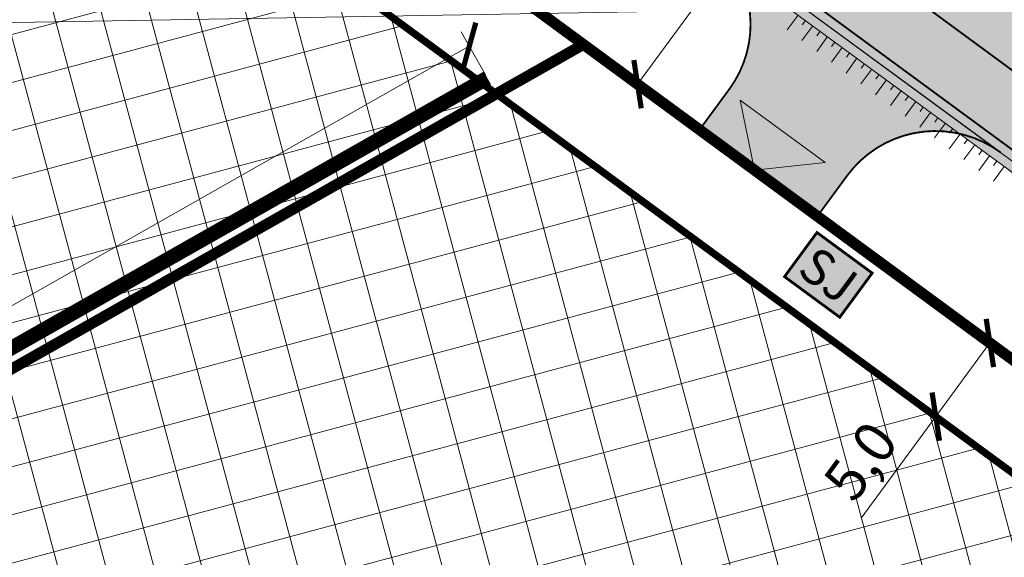
# Model space of a CAD drawing. Units: metres. Extents: x 530687 to 564321, y 6580413 to 6592482.
# Drawn here: x 549686 to 549739, y 6586719 to 6586749 of the extents above; entities that cross this region are included whole.
import ezdxf
from ezdxf.enums import TextEntityAlignment as Align

# ---------------------------------------------------------------- set-up
doc = ezdxf.new("R2010")
doc.units = ezdxf.units.M
for name, pattern in [('CENTER', [50.8, 31.75, -6.35, 6.35, -6.35]), ('DASHED', [0.75, 0.5, -0.25]), ('X_019035_PP_TL-4$0$Punktiirt921', [4, 1, -3])]:
    doc.linetypes.add(name, pattern=pattern)
doc.layers.get('0').update_dxf_attribs({"lineweight": 9})
doc.layers.get('Defpoints').update_dxf_attribs({"lineweight": 9})
for name, color, linetype, lineweight in [('DP-hooned_tulemüür', 222, 'DASHED', 9), ('DP-MUU_juurdepääsud', 7, 'Continuous', 9), ('DP-MUU_sorteeritud_jäätmed', 7, 'Continuous', 9), ('DP-Mõõdud', 7, 'Continuous', 15), ('DP-teed_servajoon', 250, 'Continuous', 9), ('DP_ehõigus_maapealne_hoonala_joon', 7, 'CENTER', 9), ('DP_hoonestus_maapealne', 169, 'Continuous', 18), ('DP_krunt_planeeritud', 1, 'Continuous', 9), ('DP_transp_soidutee', 253, 'Continuous', 9), ('X_019035_PP_TL-4$0$TM-civil_koridor', 1, 'Continuous', 9), ('X_019035_PP_TL-4$0$TM-katend_asfalt_ST_t2', 141, 'Continuous', 9), ('X_019035_PP_TL-4$0$TM-kattemärgistus_proj_valge', 7, 'Continuous', 9), ('X_019035_PP_TL-4$0$TM-tee_servajooned', 1, 'Continuous', 9), ('X_Piirangupindade-joonis$0$TL_transitional', 210, 'Continuous', 9), ('XR_xref', 7, 'Continuous', 9)]:
    doc.layers.add(name, color=color, linetype=linetype, lineweight=lineweight)
doc.layers.add('X_019035_PP_TL-4$0$TM-katend_tugipeenar', color=7, linetype='Continuous', lineweight=9, true_color=0xd2b9a3)
doc.styles.add('Swis Lt BT', font='swissl.ttf')
doc.styles.add('SWIS-KN-bold', font='swiss.ttf')
doc.dimstyles.new('DP_M1000', dxfattribs={"dimscale": 1.8, "dimtxt": 1.25, "dimasz": 1.05, "dimexe": 0.5, "dimexo": 0, "dimgap": 0.3, "dimtad": 1, "dimdec": 1, "dimzin": 0, "dimtxsty": 'Swis Lt BT', "dimblk": 'ARCHTICK', "dimcen": 0.09, "dimclrd": 256, "dimclre": 256, "dimclrt": 256, "dimadec": 4, "dimazin": 0, "dimtfac": 1, "dimtdec": 1, "dimtmove": 0, "dimatfit": 2, "dimfxl": 1, "dimfxlon": 1, "dimtolj": 1, "dimtzin": 0, "dimlwd": -1, "dimlwe": -1, "dimarcsym": 0})
picture_1 = doc.add_image_def('image1.tif', size_in_pixel=(10000, 10000))

# ---------------------------------------------------------------- blocks, each defined once
blk = doc.blocks.new('X_Piirangupindade-joonis')
at = {"layer": 'X_Piirangupindade-joonis$0$TL_transitional', "linetype": 'Continuous', "elevation": 60, "flags": 128}
blk.add_lwpolyline([(549242.112, 6586741.277), (549242.112, 6586741.277), (549277.031, 6586741.531), (550241.425, 6586758.089)], dxfattribs=at)
blk = doc.blocks.new('X_019035_PP_TL-4')
at = {"layer": 'X_019035_PP_TL-4$0$TM-katend_asfalt_ST_t2'}
h = blk.add_hatch(color=256, dxfattribs=at)
h.dxf.hatch_style = 1
edge = h.paths.add_edge_path(flags=16)
edge.add_line((549820.03, 6586658.27), (549826.034, 6586662.335))
edge.add_arc((549826.479, 6586661.731), 0.75, 36.3727, 126.3536, ccw=False)
edge.add_arc((549826.479, 6586661.731), 0.75, -49.9719, 36.3727, ccw=False)
edge.add_line((549826.961, 6586661.157), (549821.262, 6586656.696))
edge.add_arc((549820.619, 6586657.462), 1, 216.4464, 310.0282, ccw=False)
edge.add_arc((549820.619, 6586657.462), 1, 126.0784, 216.4462, ccw=False)
edge = h.paths.add_edge_path()
edge.add_line((549717.604, 6586767.265), (549712.868, 6586760.818))
edge.add_line((549712.868, 6586760.818), (549739.471, 6586741.278))
edge.add_arc((549637.652, 6586602.653), 172, 32.77635, 53.70269, ccw=False)
edge.add_line((549782.268, 6586695.767), (549789.412, 6586684.671))
edge.add_arc((550031.483, 6586832.472), 283.625, 211.4071, 215.23786)
edge.add_line((549799.828, 6586668.828), (549817.159, 6586645.297))
edge.add_arc((549880.1, 6586691.273), 77.944, 216.14716, 245.25814)
edge.add_line((549847.478, 6586620.484), (549902.6, 6586593.807))
edge.add_line((549902.6, 6586593.807), (549906.085, 6586601.008))
edge.add_line((549906.085, 6586601.008), (549850.893, 6586627.719))
edge.add_arc((549880.1, 6586691.273), 69.944, 230.62621, 245.31842, ccw=False)
edge.add_arc((549846.513, 6586650.346), 17, 126.0783, 230.6262, ccw=False)
edge.add_line((549836.502, 6586664.085), (549991.883, 6586777.301))
edge.add_arc((550027.805, 6586728), 61, 104.97982, 126.07832, ccw=False)
edge.add_line((550012.038, 6586786.927), (550071.821, 6586802.924))
edge.add_arc((550085.004, 6586753.657), 51, 96.9364, 104.9798, ccw=False)
edge.add_line((550078.845, 6586804.283), (550098.468, 6586806.671))
edge.add_arc((550098.166, 6586809.152), 2.5, 276.9364, 336.1155)
edge.add_line((550100.452, 6586808.14), (550105.54, 6586819.631))
edge.add_line((550105.54, 6586819.631), (550087.253, 6586827.728))
edge.add_line((550087.253, 6586827.728), (550082.577, 6586817.168))
edge.add_arc((550075.262, 6586820.407), 8, 284.9798, 336.1155, ccw=False)
edge.add_line((550077.33, 6586812.679), (550077.015, 6586812.595))
edge.add_line((550077.015, 6586812.595), (550009.97, 6586794.655))
edge.add_arc((550027.805, 6586728), 69, 104.97981, 126.07832)
edge.add_line((549987.172, 6586783.767), (549830.3, 6586669.465))
edge.add_arc((549820.289, 6586683.204), 17, 216.3727, 306.0783, ccw=False)
edge.add_line((549806.601, 6586673.123), (549806.317, 6586673.508))
edge.add_arc((550031.483, 6586832.472), 275.625, 211.38737, 215.22151, ccw=False)
edge.add_line((549796.191, 6586688.92), (549788.894, 6586700.253))
edge.add_arc((549638.392, 6586603.35), 179, 32.77635, 53.70269)
edge.add_line((549744.356, 6586747.616), (549717.604, 6586767.265))
at = {"layer": 'X_019035_PP_TL-4$0$TM-katend_tugipeenar'}
h = blk.add_hatch(color=256, dxfattribs=at)
h.dxf.hatch_style = 1
edge = h.paths.add_edge_path()
edge.add_line((549712.868, 6586760.818), (549712.572, 6586760.415))
edge.add_line((549712.572, 6586760.415), (549739.324, 6586740.765))
edge.add_arc((549639.235, 6586604.374), 169.176, 41.0537, 53.72707, ccw=False)
edge.add_arc((549761.995, 6586714.133), 5, 15.6646, 41.8779)
edge.add_arc((549637.652, 6586602.653), 172, 41.87795, 53.70269)
edge.add_line((549739.471, 6586741.278), (549712.868, 6586760.818))
at = {"layer": 'X_019035_PP_TL-4$0$TM-civil_koridor', "linetype": 'Continuous', "lineweight": 20}
for p, q in [((549728.191, 6586748.943, 40.33), (549727.599, 6586748.137, 40.08)), ((549728.997, 6586748.351, 40.324), (549728.405, 6586747.545, 40.074)), ((549728.594, 6586748.647, 40.327), (549728.416, 6586748.405, 40.252)), ((549729.803, 6586747.759, 40.318), (549729.211, 6586746.953, 40.068)), ((549729.4, 6586748.055, 40.321), (549729.222, 6586747.813, 40.246)), ((549730.206, 6586747.463, 40.315), (549730.028, 6586747.221, 40.24)), ((549730.609, 6586747.167, 40.312), (549730.017, 6586746.361, 40.062)), ((549731.012, 6586746.871, 40.309), (549730.834, 6586746.629, 40.234)), ((549731.415, 6586746.575, 40.306), (549730.823, 6586745.769, 40.056)), ((549731.818, 6586746.279, 40.303), (549731.64, 6586746.037, 40.228)), ((549732.221, 6586745.983, 40.3), (549731.629, 6586745.177, 40.05)), ((549732.624, 6586745.687, 40.297), (549732.446, 6586745.445, 40.222)), ((549733.027, 6586745.391, 40.294), (549732.435, 6586744.585, 40.044)), ((549733.43, 6586745.095, 40.291), (549733.252, 6586744.853, 40.216)), ((549733.833, 6586744.799, 40.288), (549733.241, 6586743.993, 40.038)), ((549734.639, 6586744.207, 40.282), (549734.047, 6586743.401, 40.032)), ((549734.236, 6586744.503, 40.285), (549734.058, 6586744.261, 40.21)), ((549735.444, 6586743.615, 40.276), (549734.853, 6586742.809, 40.026)), ((549735.042, 6586743.911, 40.279), (549734.864, 6586743.669, 40.204)), ((549736.25, 6586743.023, 40.27), (549735.658, 6586742.217, 40.02)), ((549735.847, 6586743.319, 40.273), (549735.67, 6586743.077, 40.198)), ((549737.056, 6586742.431, 40.264), (549736.464, 6586741.625, 40.014)), ((549736.653, 6586742.727, 40.267), (549736.476, 6586742.485, 40.192)), ((549737.862, 6586741.839, 40.258), (549737.27, 6586741.033, 40.008)), ((549737.459, 6586742.135, 40.261), (549737.282, 6586741.893, 40.186)), ((549738.265, 6586741.543, 40.255), (549738.088, 6586741.301, 40.18)), ((549738.668, 6586741.247, 40.252), (549738.076, 6586740.441, 40.002)), ((549739.071, 6586740.951, 40.249), (549738.894, 6586740.709, 40.174)), ((549739.475, 6586740.654, 40.246), (549738.882, 6586739.849, 39.996))]:
    blk.add_line(p, q, dxfattribs=at)
at = {"layer": 'X_019035_PP_TL-4$0$TM-kattemärgistus_proj_valge', "linetype": 'X_019035_PP_TL-4$0$Punktiirt921', "const_width": 0.1, "flags": 128}
blk.add_lwpolyline([(549904.342, 6586597.407), (549849.186, 6586624.101, -0.127863), (549820.385, 6586647.662), (549803.072, 6586671.168, -0.016724), (549792.802, 6586686.796), (549785.531, 6586698.088, 0.091563), (549741.988, 6586744.392), (549715.236, 6586764.041)], format="xyb", dxfattribs=at)
at = {"layer": 'X_019035_PP_TL-4$0$TM-kattemärgistus_proj_valge', "linetype": 'Continuous', "const_width": 0.1, "flags": 128}
blk.add_lwpolyline([(549766.092, 6586717.802, 0.051645), (549739.767, 6586741.68), (549713.164, 6586761.221)], format="xyb", dxfattribs=at)
at = {"layer": 'X_019035_PP_TL-4$0$TM-tee_servajooned', "linetype": 'Continuous', "flags": 128}
for points in [[(549902.6, 6586593.807), (549847.478, 6586620.484, -0.127708), (549817.159, 6586645.297), (549799.828, 6586668.828, -0.016716), (549789.412, 6586684.671), (549782.168, 6586695.922, 0.091563), (549739.62, 6586741.168), (549712.868, 6586760.818)], [(549766.822, 6586715.493, 0.054927), (549739.324, 6586740.765), (549712.572, 6586760.415)]]:
    blk.add_lwpolyline(points, format="xyb", dxfattribs=at)
blk = doc.blocks.new('*U289')
at = {"layer": 'DP-MUU_sorteeritud_jäätmed', "ltscale": 0.5}
h = blk.add_hatch(color=9, dxfattribs=at)
h.dxf.hatch_style = 1
h.paths.add_polyline_path([(1.184, 1.612), (3.199, 0.132), (2.015, -1.48), (0, 0)])
at = {"layer": 'DP-MUU_sorteeritud_jäätmed', "const_width": 0.1}
blk.add_lwpolyline([(1.184, 1.612), (3.199, 0.132), (2.015, -1.48), (0, 0)], close=True, dxfattribs=at)
at = {"layer": 'DP-MUU_sorteeritud_jäätmed', "ltscale": 0.5, "style": 'SWIS-KN-bold'}
blk.add_text('SJ', height=1.3, rotation=323.7027, dxfattribs=at).set_placement((1.599, 0.066), align=Align.MIDDLE_CENTER)
blk = doc.blocks.new('*U297')
at = {"layer": 'DP-MUU_juurdepääsud', "ltscale": 0.5}
h = blk.add_hatch(color=256, dxfattribs=at)
h.dxf.hatch_style = 1
h.paths.add_polyline_path([(2.587, 0.271), (0, 0), (-0.516, 2.55)])
at = {"layer": 'DP-MUU_juurdepääsud', "ltscale": 0.5, "flags": 128}
blk.add_lwpolyline([(2.587, 0.271), (0, 0), (-0.516, 2.55)], close=True, dxfattribs=at)
blk = doc.blocks.new('_ArchTick')
at = {"color": 0, "linetype": 'ByBlock', "const_width": 0.15}
blk.add_lwpolyline([(-0.5, -0.5), (0.5, 0.5)], dxfattribs=at)
blk = doc.blocks.new('*D304')
at = {"layer": 'Defpoints', "color": 0, "transparency": 16777216}
for p in [(549738.687, 6586730.997), (549735.727, 6586726.968), (549735.727, 6586726.968)]:
    blk.add_point(p, dxfattribs=at)
at = {"layer": 'DP-Mõõdud', "transparency": 16777216}
for p, q in [((549738.687, 6586730.997), (549735.727, 6586726.968)), ((549738.687, 6586730.997), (549739.412, 6586730.465)), ((549735.727, 6586726.968), (549731.642, 6586721.406)), ((549735.727, 6586726.968), (549736.452, 6586726.435))]:
    blk.add_line(p, q, dxfattribs=at)
at = {"layer": 'DP-Mõõdud', "transparency": 16777216, "xscale": 1.89, "yscale": 1.89, "zscale": 1.89}
for p, rotation in [((549738.687, 6586730.997), 53.7026900442528), ((549735.727, 6586726.968), 233.7026900442528)]:
    blk.add_blockref('_ArchTick', p, dxfattribs=dict(at, rotation=rotation))
at = {"layer": 'DP-Mõõdud', "transparency": 16777216, "insert": (549731.607, 6586724.54), "char_height": 2.25, "attachment_point": 5, "rotation": 53.7027, "style": 'Swis Lt BT'}
blk.add_mtext('\\A1;5,0', dxfattribs=at)
blk = doc.blocks.new('*D306')
at = {"layer": 'Defpoints', "color": 0, "transparency": 16777216}
for p in [(549733.615, 6586764.501), (549733.615, 6586764.501), (549719.407, 6586745.158)]:
    blk.add_point(p, dxfattribs=at)
at = {"layer": 'DP-Mõõdud', "transparency": 16777216}
for p, q in [((549733.615, 6586764.501), (549732.889, 6586765.034)), ((549719.407, 6586745.158), (549733.615, 6586764.501)), ((549719.407, 6586745.158), (549718.682, 6586745.691))]:
    blk.add_line(p, q, dxfattribs=at)
at = {"layer": 'DP-Mõõdud', "transparency": 16777216, "xscale": 1.89, "yscale": 1.89, "zscale": 1.89}
for p, rotation in [((549733.615, 6586764.501), 53.70269004566965), ((549719.407, 6586745.158), 233.7026900456696)]:
    blk.add_blockref('_ArchTick', p, dxfattribs=dict(at, rotation=rotation))
at = {"layer": 'DP-Mõõdud', "transparency": 16777216, "insert": (549724.994, 6586755.944), "char_height": 2.25, "attachment_point": 5, "rotation": 53.7027, "style": 'Swis Lt BT'}
blk.add_mtext('\\A1;24,0', dxfattribs=at)
blk = doc.blocks.new('*D308')
at = {"layer": 'Defpoints', "color": 0, "transparency": 16777216}
for p in [(549721.163, 6586781.787), (549784.039, 6586737.117), (549779.514, 6586731.832)]:
    blk.add_point(p, dxfattribs=at)
at = {"layer": 'DP-Mõõdud', "transparency": 16777216}
for p, q in [((549724.517, 6586785.705), (549726.273, 6586787.756)), ((549725.688, 6586787.072), (549784.039, 6586737.117)), ((549782.869, 6586735.75), (549784.624, 6586737.801))]:
    blk.add_line(p, q, dxfattribs=at)
at = {"layer": 'DP-Mõõdud', "transparency": 16777216, "xscale": 1.89, "yscale": 1.89, "zscale": 1.89}
for p, rotation in [((549725.688, 6586787.072), 139.4329290544661), ((549784.039, 6586737.117), 319.4329290544661)]:
    blk.add_blockref('_ArchTick', p, dxfattribs=dict(at, rotation=rotation))
at = {"layer": 'DP-Mõõdud', "transparency": 16777216, "insert": (549756.088, 6586763.525), "char_height": 2.25, "attachment_point": 5, "rotation": 319.4329, "style": 'Swis Lt BT'}
blk.add_mtext('\\A1;76,8', dxfattribs=at)
blk = doc.blocks.new('*D312')
at = {"layer": 'Defpoints', "color": 0, "transparency": 16777216}
for p in [(549711.68, 6586744.63), (549595.727, 6586682.28), (549597.207, 6586679.671)]:
    blk.add_point(p, dxfattribs=at)
at = {"layer": 'DP-Mõõdud', "transparency": 16777216}
for p, q in [((549711.088, 6586745.673), (549709.755, 6586748.021)), ((549710.2, 6586747.238), (549595.727, 6586682.28)), ((549596.616, 6586680.714), (549595.283, 6586683.062))]:
    blk.add_line(p, q, dxfattribs=at)
at = {"layer": 'DP-Mõõdud', "transparency": 16777216, "xscale": 1.89, "yscale": 1.89, "zscale": 1.89}
for p, rotation in [((549710.2, 6586747.238), 29.57323234596004), ((549595.727, 6586682.28), 209.5732323459601)]:
    blk.add_blockref('_ArchTick', p, dxfattribs=dict(at, rotation=rotation))
at = {"layer": 'DP-Mõõdud', "transparency": 16777216, "insert": (549652.034, 6586716.396), "char_height": 2.25, "attachment_point": 5, "rotation": 29.5732, "style": 'Swis Lt BT'}
blk.add_mtext('\\A1;131,6', dxfattribs=at)

msp = doc.modelspace()

# ---------------------------------------------------------------- hatches: boundary and pattern name
at = {"layer": 'DP_hoonestus_maapealne'}
h = msp.add_hatch(dxfattribs=at)
h.set_pattern_fill('ANSI37', color=256, scale=0.8, angle=60)
h.paths.add_polyline_path([(549557.412, 6586749.8), (549629.562, 6586762.872), (549668.436, 6586770.538), (549674.613, 6586771.856), (549711.68, 6586744.63), (549597.207, 6586679.671)])
h = msp.add_hatch(dxfattribs=at)
h.set_pattern_fill('ANSI37', color=256, scale=0.8, angle=60)
h.paths.add_polyline_path([(549597.207, 6586679.671), (549711.68, 6586744.63), (549746.93, 6586718.739), (549751.872, 6586712.022), (549628.903, 6586623.816)])
at = {"layer": 'DP_transp_soidutee'}
h = msp.add_hatch(color=256, dxfattribs=at)
h.dxf.hatch_style = 1
edge = h.paths.add_edge_path()
edge.add_line((549722.798, 6586742.667), (549724.426, 6586744.884))
edge.add_arc((549719.59, 6586748.436), 6, 323.7027, 413.7009)
edge.add_line((549723.142, 6586753.271), (549739.261, 6586741.432))
edge.add_arc((549735.709, 6586736.596), 6, 53.7027, 143.7027)
edge.add_line((549730.874, 6586740.148), (549729.246, 6586737.932))
edge.add_line((549729.246, 6586737.932), (549722.798, 6586742.667))

# ---------------------------------------------------------------- linework, layer by layer
at = {"layer": 'DP-hooned_tulemüür', "ltscale": 4, "const_width": 0.8}
msp.add_lwpolyline([(549596.714, 6586680.541), (549711.186, 6586745.5)], dxfattribs=at)
at = {"layer": 'DP-teed_servajoon', "const_width": 0.1, "flags": 128}
for points in [[(549722.798, 6586742.667), (549724.426, 6586744.884, 0.414214), (549723.142, 6586753.271), (549720.351, 6586755.321)], [(549729.246, 6586737.932), (549730.874, 6586740.148, -0.414214), (549739.261, 6586741.432), (549739.199, 6586741.478)]]:
    msp.add_lwpolyline(points, format="xyb", dxfattribs=at)
at = {"layer": 'DP_ehõigus_maapealne_hoonala_joon', "ltscale": 0.2, "const_width": 0.4}
for points in [[(549557.412, 6586749.8), (549629.562, 6586762.872), (549668.436, 6586770.538), (549674.613, 6586771.856), (549711.68, 6586744.63), (549597.207, 6586679.671)], [(549597.207, 6586679.671), (549711.68, 6586744.63), (549746.93, 6586718.739), (549751.872, 6586712.022), (549628.903, 6586623.816)]]:
    msp.add_lwpolyline(points, close=True, dxfattribs=at)
at = {"layer": 'DP_krunt_planeeritud', "const_width": 0.6, "flags": 128}
for points in [[(549778.409, 6586724.902), (549767.659, 6586739.495), (549717.231, 6586776.535), (549713.932, 6586791.021), (549671.263, 6586781.304), (549670.4, 6586781.154), (549750.504, 6586722.317), (549758.899, 6586710.91)], [(549546.137, 6586759.538), (549670.4, 6586781.154), (549716.445, 6586747.334), (549592.859, 6586677.204)], [(549592.859, 6586677.204), (549716.445, 6586747.334), (549750.504, 6586722.317), (549758.899, 6586710.91), (549627.299, 6586616.512)]]:
    msp.add_lwpolyline(points, close=True, dxfattribs=at)
at = {"layer": 'DP_transp_soidutee', "flags": 128}
msp.add_lwpolyline([(549722.798, 6586742.667), (549724.426, 6586744.884, 0.414205), (549723.142, 6586753.271), (549739.261, 6586741.432, 0.414214), (549730.874, 6586740.148), (549729.246, 6586737.932)], format="xyb", close=True, dxfattribs=at)

# ---------------------------------------------------------------- block references
at = {"layer": 'DP-MUU_juurdepääsud', "xscale": 1.5, "yscale": 1.5, "zscale": 1.5}
msp.add_blockref('*U297', (549725.8, 6586740.462), dxfattribs=at)
at = {"layer": 'DP-MUU_sorteeritud_jäätmed', "xscale": 1.5, "yscale": 1.5, "zscale": 1.5}
msp.add_blockref('*U289', (549727.449, 6586734.625), dxfattribs=at)
at = {"layer": 'XR_xref'}
for name in ['X_Piirangupindade-joonis', 'X_019035_PP_TL-4']:
    msp.add_blockref(name, (0, 0), dxfattribs=at)

# ---------------------------------------------------------------- dimensions: what is measured, and where the dimension line sits
at = {"layer": 'DP-Mõõdud'}
for p1, p2, distance, picture, middle in [((549721.163, 6586781.787), (549779.514, 6586731.832), 6.958, '*D308', (549756.088, 6586763.525)), ((549719.407, 6586745.158), (549733.615, 6586764.501), 0, '*D306', (549724.994, 6586755.944)), ((549711.68, 6586744.63), (549597.207, 6586679.671), -2.999, '*D312', (549652.034, 6586716.396)), ((549738.687, 6586730.997), (549735.727, 6586726.968), 0, '*D304', (549731.607, 6586724.54))]:
    dim = msp.add_aligned_dim(p1=p1, p2=p2, distance=distance, dimstyle='DP_M1000', dxfattribs=at)
    dim.commit()
    dim.dimension.update_dxf_attribs({"geometry": picture, "text_midpoint": middle})

# ---------------------------------------------------------------- referenced raster images: frames only (the image files are external)
at = {"layer": 'DP_transp_soidutee'}
image = msp.add_image(picture_1, insert=(549000, 6586000), size_in_units=(1000, 1000), dxfattribs=dict(at, brightness=65))
image.dxf.flags = 7

doc.saveas('drawing.dxf')
